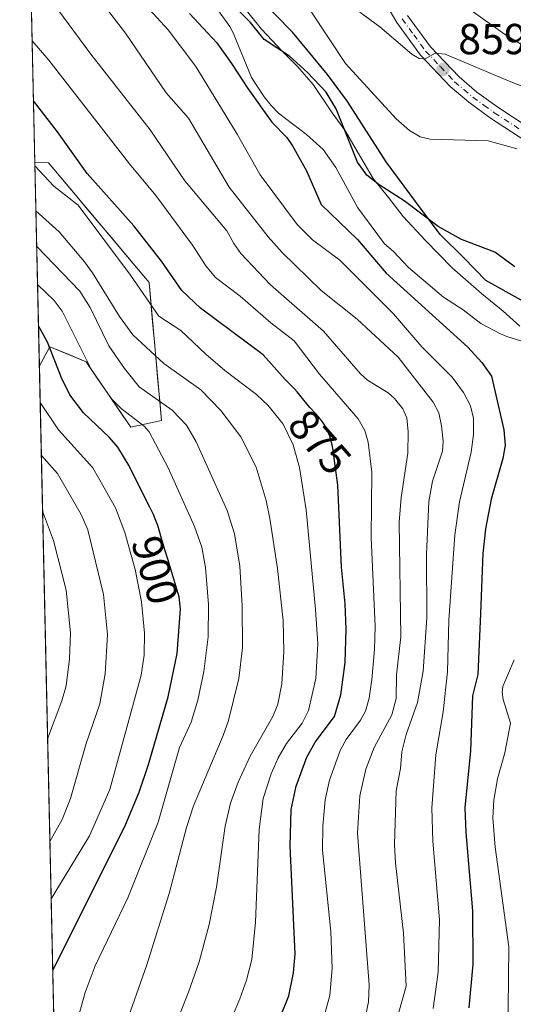
# Model space of a CAD drawing. Units: metres. Extents: x 651060 to 654311, y 4764800 to 4765698.
# Drawn here: x 651068 to 651182, y 4764999 to 4765226 of the extents above; entities that cross this region are included whole.
import ezdxf
from ezdxf.enums import TextEntityAlignment as Align

# ---------------------------------------------------------------- set-up
doc = ezdxf.new("R2010")
doc.units = ezdxf.units.M
doc.header["$MEASUREMENT"] = 0
doc.linetypes.add('DGN Style 4', pattern=[2.6384748266838614, 1.318413404963828, -0.6592067024819142, 0.001648016756204785, -0.6592067024819142])
for name, color, linetype, lineweight in [('Arbolado forestal CxS', 92, 'Continuous', 0), ('Carretera de calzada única Cxs', 7, 'Continuous', 13), ('Carretera de calzada única eje', 7, 'DGN Style 4', 0), ('Comarca', 135, 'Continuous', 13), ('Comarca CxS', 21, 'Continuous', 0), ('Comunidad autónoma', 142, 'Continuous', 30), ('Comunidad Autónoma CxS', 142, 'Continuous', 0), ('Corriente natural lineal', 142, 'Continuous', 13), ('Curva de nivel maestra', 30, 'Continuous', 30), ('Curva de nivel normal', 30, 'Continuous', 0), ('Espacio natural protegido', 121, 'Continuous', 13), ('Espacio natural protegido CxS', 121, 'Continuous', 0), ('Municipio', 91, 'Continuous', 13), ('Municipio CxS', 4, 'Continuous', 0), ('Pastizal CxS', 92, 'Continuous', 0), ('Provincia', 7, 'Continuous', 0), ('Provincia CxS', 1, 'Continuous', 0), ('Punto de cota en terreno', 7, 'Continuous', 0), ('Rótulo de curva de nivel directora', 7, 'Continuous', 0), ('Rótulo de punto de cota en terreno', 7, 'Continuous', 0)]:
    doc.layers.add(name, color=color, linetype=linetype, lineweight=lineweight)
doc.styles.add('Style-Arial', font='txt')

# ---------------------------------------------------------------- blocks, each defined once
blk = doc.blocks.new('*U2')
at = {"layer": 'Comunidad Autónoma CxS', "color": 142, "linetype": 'Continuous', "lineweight": 0, "flags": 128}
for points in [[(651080.0400011549, 4764799.769982331), (651067.8167000012, 4765352.863399998)], [(651123.0849999995, 4765231.607), (651130.9859999995, 4765223.471000001), (651139.093999999, 4765213.692), (651143.7240000003, 4765207.431), (651152.6730000012, 4765193.495999999), (651159.4809999998, 4765184.289000001), (651165.1939999993, 4765176.682000001), (651170.801000001, 4765171.232999999), (651175.7619999995, 4765166.005), (651183.9960000013, 4765161.447000001)]]:
    blk.add_lwpolyline(points, dxfattribs=at)
blk = doc.blocks.new('*U3')
at = {"layer": 'Provincia CxS', "color": 1, "linetype": 'Continuous', "lineweight": 0, "flags": 128}
for points in [[(651080.0400011549, 4764799.769982331), (651067.8167000012, 4765352.863399998)], [(651123.0849999995, 4765231.607), (651130.9859999995, 4765223.471000001), (651139.093999999, 4765213.692), (651143.7240000003, 4765207.431), (651152.6730000012, 4765193.495999999), (651159.4809999998, 4765184.289000001), (651165.1939999993, 4765176.682000001), (651170.801000001, 4765171.232999999), (651175.7619999995, 4765166.005), (651183.9960000013, 4765161.447000001)]]:
    blk.add_lwpolyline(points, dxfattribs=at)
blk = doc.blocks.new('*U4')
at = {"layer": 'Comarca CxS', "color": 21, "linetype": 'Continuous', "lineweight": 0, "flags": 128}
for points in [[(651080.0400011549, 4764799.769982331), (651067.8167000012, 4765352.863399998)], [(651123.0849999995, 4765231.607), (651130.9859999995, 4765223.471000001), (651139.093999999, 4765213.692), (651143.7240000003, 4765207.431), (651152.6730000012, 4765193.495999999), (651159.4809999998, 4765184.289000001), (651165.1939999993, 4765176.682000001), (651170.801000001, 4765171.232999999), (651175.7619999995, 4765166.005), (651183.9960000013, 4765161.447000001)]]:
    blk.add_lwpolyline(points, dxfattribs=at)
blk = doc.blocks.new('*U5')
at = {"layer": 'Espacio natural protegido CxS', "color": 121, "linetype": 'Continuous', "lineweight": 0, "flags": 128}
for points in [[(651080.0400011549, 4764799.769982331), (651067.8167000012, 4765352.863399998)], [(651118.4173999993, 4765230.869799999), (651123.8332999991, 4765224.1386), (651128.6612000008, 4765219.032600001), (651132.1391000003, 4765215.5142), (651135.7759000007, 4765211.367299999), (651140.1642000016, 4765204.8402), (651143.2998000009, 4765200.5423), (651145.5217000013, 4765196.706999999), (651149.6814999989, 4765189.661100001), (651153.2034999991, 4765185.253900002), (651156.5985000005, 4765180.840700001), (651161.8310999998, 4765175.245700001), (651167.9900999991, 4765168.932800001), (651174.7641000013, 4765163.031300001), (651179.7948000006, 4765158.952600001), (651183.6537999997, 4765155.452199999)]]:
    blk.add_lwpolyline(points, dxfattribs=at)
blk = doc.blocks.new('5PATER')
at = {"layer": 'Punto de cota en terreno', "linetype": 'Continuous', "lineweight": 0}
h = blk.add_hatch(color=51, dxfattribs=at)
edge = h.paths.add_edge_path()
edge.add_ellipse((0, 0), major_axis=(-0.1095731443231308, -0.1110710700762829), ratio=0.9994222409660322, start_angle=0, end_angle=360)

msp = doc.modelspace()

# ---------------------------------------------------------------- linework, layer by layer
at = {"layer": 'Arbolado forestal CxS', "color": 92, "linetype": 'Continuous', "lineweight": 0, "extrusion": (-0.009909898181562989, 0.4484307429057591, 0.8937626433986934), "elevation": 2131193.127527646, "flags": 128}
msp.add_lwpolyline([(-756193.0109195885, -4244608.70074355), (-756193.0109195885, -4244661.444284611)], dxfattribs=at)
at = {"layer": 'Arbolado forestal CxS', "color": 92, "linetype": 'Continuous', "lineweight": 0}
msp.add_polyline3d([(651072.3823999995, 4765146.270199999, 903.0434999999999), (651071.3409000002, 4765193.399, 879.3858999999939), (651074.5081000002, 4765193.273499999, 877.8371000000043), (651097.8041000003, 4765165.541099999, 877.9225000000006), (651100.6535, 4765133.655900001, 891.7691000000051), (651093.5286999998, 4765132.127900001, 896.3420000000042), (651083.2260999996, 4765147.2061, 895.372199999998), (651074.8265000005, 4765150.7083, 899.892200000002)], close=True, dxfattribs=at)
msp.add_polyline3d([(651071.3409000002, 4765193.399, 879.3858999999939), (651074.5081000002, 4765193.273499999, 877.8371000000043), (651097.8041000003, 4765165.541099999, 877.9225000000006), (651100.6535, 4765133.655900001, 891.7691000000051), (651093.5286999998, 4765132.127900001, 896.3420000000042), (651083.2260999996, 4765147.2061, 895.372199999998), (651074.8265000005, 4765150.7083, 899.892200000002), (651072.3823999995, 4765146.270199999, 903.0434999999999)], dxfattribs=at)
at = {"layer": 'Carretera de calzada única Cxs', "color": 7, "linetype": 'Continuous', "lineweight": 13}
for points in [[(651191.4401000004, 4765194.0601, 855.3445999999967), (651176.8901000004, 4765203.610099999, 858.2302999999956), (651171.8501000004, 4765207.2601, 858.1059999999999), (651167.5100999996, 4765210.9301, 858.9612999999954), (651160.6601, 4765218.130100001, 860.0608999999969), (651155.1601, 4765225.720100001, 861.3218000000053), (651152.3300999999, 4765230.590100001, 862.2701999999991)], [(651191.4401000004, 4765194.0601, 855.3445999999967), (651176.8901000004, 4765203.610099999, 858.2302999999956), (651171.8501000004, 4765207.2601, 858.1059999999999), (651167.5100999996, 4765210.9301, 858.9612999999954), (651160.6601, 4765218.130100001, 860.0608999999969), (651155.1601, 4765225.720100001, 861.3218000000053), (651152.3300999999, 4765230.590100001, 862.2701999999991)], [(651157.6700999998, 4765227.350099999, 861.7522000000026), (651162.9801000003, 4765220.0601, 860.6165000000037), (651169.5701000001, 4765213.110099999, 859.4336000000039), (651173.7100999998, 4765209.610099999, 858.7116999999998), (651178.5800999999, 4765206.090100001, 858.249299999996), (651193.0500999996, 4765196.590100001, 855.9115000000021), (651199.3701, 4765192.720100001, 855.5466000000015), (651203.7801000001, 4765190.2401, 855.4906000000047), (651208.1700999998, 4765188.5701, 855.1303000000044), (651212.7801000001, 4765188.020099999, 854.7382999999973), (651216.2500999998, 4765188.390100001, 854.573000000004), (651223.9801000003, 4765190.1601, 854.1275000000023), (651237.4401000004, 4765194.4301, 852.9425000000047), (651244.3901000004, 4765195.940099999, 852.6299), (651246.5301000001, 4765196.020099999, 852.5610000000015), (651254.6401000004, 4765196.7601, 852.4493999999978), (651261.2100999998, 4765198.5101, 852.4766999999993), (651270.8901000004, 4765205.6501, 852.5555000000023), (651290.0000999998, 4765218.9801, 853.573900000003), (651295.5500999996, 4765223.600099999, 853.406099999993), (651299.0701000001, 4765229.1501, 853.1153999999952)], [(651157.6700999998, 4765227.350099999, 861.7522000000026), (651162.9801000003, 4765220.0601, 860.6165000000037), (651169.5701000001, 4765213.110099999, 859.4336000000039), (651173.7100999998, 4765209.610099999, 858.7116999999998), (651178.5800999999, 4765206.090100001, 858.249299999996), (651193.0500999996, 4765196.590100001, 855.9115000000021), (651199.3701, 4765192.720100001, 855.5466000000015), (651203.7801000001, 4765190.2401, 855.4906000000047), (651208.1700999998, 4765188.5701, 855.1303000000044), (651212.7801000001, 4765188.020099999, 854.7382999999973), (651216.2500999998, 4765188.390100001, 854.573000000004), (651223.9801000003, 4765190.1601, 854.1275000000023), (651237.4401000004, 4765194.4301, 852.9425000000047), (651244.3901000004, 4765195.940099999, 852.6299), (651246.5301000001, 4765196.020099999, 852.5610000000015), (651254.6401000004, 4765196.7601, 852.4493999999978), (651261.2100999998, 4765198.5101, 852.4766999999993), (651270.8901000004, 4765205.6501, 852.5555000000023), (651290.0000999998, 4765218.9801, 853.573900000003), (651295.5500999996, 4765223.600099999, 853.406099999993), (651299.0701000001, 4765229.1501, 853.1153999999952)]]:
    msp.add_polyline3d(points, dxfattribs=at)
at = {"layer": 'Carretera de calzada única eje', "color": 7, "linetype": 'DGN Style 4', "lineweight": 0}
msp.add_polyline3d([(651156.4200999998, 4765226.540100001, 861.5522999999957), (651159.0701000001, 4765222.890100001, 860.9762000000047), (651161.8201000001, 4765219.090100001, 860.3176999999997), (651165.2500999998, 4765215.5001, 859.8350999999967), (651168.5500999996, 4765212.020099999, 859.1318000000028), (651170.7100999998, 4765210.1801, 858.7697000000045), (651172.7801000001, 4765208.4301, 858.3383000000031), (651175.3000999996, 4765206.610099999, 858.107999999993), (651177.7301000003, 4765204.850099999, 858.2682999999961), (651185.0100999996, 4765200.0801, 856.5945999999967)], dxfattribs=at)
at = {"layer": 'Comarca', "color": 135, "linetype": 'Continuous', "lineweight": 13, "flags": 128}
msp.add_lwpolyline([(651183.9960000004, 4765161.446999999), (651175.7619999987, 4765166.005000001), (651170.8010000001, 4765171.232999999), (651165.1939999983, 4765176.682000002), (651159.4809999989, 4765184.289000002), (651152.6730000003, 4765193.496), (651143.7239999995, 4765207.431), (651139.0939999982, 4765213.692), (651130.9859999988, 4765223.471), (651123.0849999986, 4765231.607000001)], dxfattribs=at)
at = {"layer": 'Comunidad autónoma', "color": 142, "linetype": 'Continuous', "lineweight": 30, "flags": 128}
msp.add_lwpolyline([(651183.9960000004, 4765161.446999999), (651175.7619999987, 4765166.005000001), (651170.8010000001, 4765171.232999999), (651165.1939999983, 4765176.682000002), (651159.4809999989, 4765184.289000002), (651152.6730000003, 4765193.496), (651143.7239999995, 4765207.431), (651139.0939999982, 4765213.692), (651130.9859999988, 4765223.471), (651123.0849999986, 4765231.607000001)], dxfattribs=at)
at = {"layer": 'Corriente natural lineal', "color": 142, "linetype": 'Continuous', "lineweight": 13}
msp.add_polyline3d([(651111.9901000002, 4765231.040100001, 849.994399999996), (651116.5100999996, 4765224.800100001, 849.4830999999976), (651117.2401000002, 4765223.290100001, 849.2180999999982), (651121.4901000002, 4765212.960100001, 849.5307999999932), (651124.4700999996, 4765208.5101, 849.4814000000043), (651126.0301000001, 4765206.4801, 849.3337999999932), (651127.7901, 4765204.7601, 849.0730999999943), (651134.2100999998, 4765199.770099999, 848.5997999999963), (651138.1401000004, 4765196.340100001, 848.407600000006), (651141.0500999996, 4765192.170100001, 848.343599999993), (651146.1401000004, 4765182.870100001, 848.1269999999931), (651152.2901, 4765174.530099999, 848.2590000000055), (651154.3000999996, 4765172.8101, 848.1353999999993), (651157.8601000002, 4765169.0001, 847.979600000006), (651165.9600999998, 4765162.210100001, 847.5920000000042), (651170.5000999998, 4765159.2501, 847.4443000000028), (651174.5900999998, 4765156.050100001, 847.3473999999987), (651179.1901000004, 4765153.690099999, 847.0849000000018), (651180.6401000004, 4765153.100099999, 846.9599000000018), (651184.0900999998, 4765152.030099999, 846.6089000000065), (651186.2643999998, 4765151.571699999, 846.3628000000026), (651187.6699000001, 4765151.266000001, 846.1944999999978), (651190.6240999997, 4765149.895300001, 846.074099999998)], dxfattribs=at)
at = {"layer": 'Curva de nivel maestra', "color": 30, "linetype": 'Continuous', "lineweight": 30, "flags": 128}
for points, elevation in [([(651107.1600000003, 4765227.770099999), (651113.5099999999, 4765221.0101), (651116.9000000004, 4765216.2301), (651120.6299999999, 4765210.440099999), (651126.2400000002, 4765202.670100001), (651129.6699999999, 4765199.0801), (651130.9800000006, 4765197.1601), (651134.2599999999, 4765191.380100001), (651137.6600000003, 4765183.630100001), (651146.0499999998, 4765175.520099999), (651152.7000000002, 4765167.720100001), (651171.5899999999, 4765150.620100001), (651174.8499999996, 4765147.090100001), (651177.0899999999, 4765143.870100001), (651179.9299999997, 4765131.470100001), (651180.2599999999, 4765127.970100001), (651179.7300000006, 4765124.850099999), (651177.04, 4765115.470100001), (651175.6900000004, 4765108.630100001), (651175.0899999999, 4765102.890100001), (651174.5800000001, 4765089.030099999), (651173.9400000004, 4765074.9301), (651172.7000000002, 4765069.9901), (651172.2400000002, 4765057.2501), (651170.9299999997, 4765044.0801), (651171.1399999997, 4765038.360099999), (651172.7199999997, 4765020.2501), (651172.7400000002, 4765007.920100001), (651171.8200000003, 4764997.8101)], 850), ([(651182.5, 4765169.210100001), (651177.8300000001, 4765172.5601), (651170.1200000001, 4765175.550100001), (651164.7699999996, 4765178.4901), (651156.8499999996, 4765184.460100001), (651151.04, 4765188.1501), (651148.2100000001, 4765190.370100001), (651146.0499999998, 4765193.390100001), (651141.0999999996, 4765205.700099999), (651138.8200000003, 4765209.590100001), (651134.4699999997, 4765214.130100001), (651130.2999999998, 4765217.890100001), (651124.4100000003, 4765221.770099999), (651121.2400000002, 4765225.7301), (651118.3499999996, 4765228.670100001)], 850), ([(651122.4199999999, 4764981.460100001), (651130.1799999997, 4765000.540100001), (651131.2400000002, 4765005.9301), (651131.5899999999, 4765010.280099999), (651130.4699999997, 4765035.190099999), (651130.6799999997, 4765043.6601), (651131.8700000001, 4765049.090100001), (651134.29, 4765055.800100001), (651136.2199999997, 4765059.2401), (651140.7000000002, 4765065.190099999), (651142.2199999997, 4765070.1801), (651143.1900000004, 4765077.6501), (651143.4699999997, 4765085.370100001), (651143.2400000002, 4765091.280099999), (651142.3899999997, 4765099.7601), (651141.5, 4765118.7301), (651140.3399999999, 4765127.2501), (651140.1699999999, 4765128.030099999), (651139.8899999997, 4765129.170100001), (651139.6200000001, 4765130.0601), (651139.4400000004, 4765130.550100001), (651139.0800000001, 4765131.380100001), (651138.7000000002, 4765132.140100001), (651138.4800000006, 4765132.5101), (651138.1100000005, 4765133.0801), (651137.6600000003, 4765133.690099999), (651137.3899999997, 4765134.0101), (651136.4500000002, 4765135.0801), (651135.0099999999, 4765136.670100001), (651134.2999999998, 4765137.4801), (651133.3099999997, 4765138.700099999), (651132.0800000001, 4765140.2501), (651131.4600000001, 4765140.960100001), (651130.4800000006, 4765141.960100001), (651129.3099999997, 4765143.130100001), (651124.2000000002, 4765148.8201), (651109.7000000002, 4765159.6501), (651105.4100000003, 4765163.720100001), (651100.6699999999, 4765170.5001), (651094.25, 4765178.640100001), (651083.4199999999, 4765190.800100001), (651076.5599999997, 4765200.450099999), (651071.0300000003, 4765207.5601), (651071.0278000003, 4765207.562700001)], 875), ([(651075.4736000003, 4765006.397299999), (651092.3200000003, 4765040.1501), (651095.4699999997, 4765047.6801), (651097.6500000004, 4765054.0601), (651102.2100000001, 4765069.7601), (651104.3200000003, 4765079.790100001), (651105.0999999996, 4765090.0001), (651104.75, 4765092.8301), (651103.6200000001, 4765096.7501), (651103.4000000004, 4765097.460100001), (651102.1200000001, 4765101.5601), (651101.5300000003, 4765103.4801), (651100.8399999999, 4765105.840100001), (651100.1200000001, 4765108.290100001), (651099.7800000003, 4765109.360099999), (651099.2100000001, 4765110.9001), (651098.8099999997, 4765111.880100001), (651098.54, 4765112.5001), (651097.9800000006, 4765113.620100001), (651097.3700000001, 4765114.7301), (651097.2800000003, 4765114.880100001), (651093.1799999997, 4765123.200099999), (651090.5499999998, 4765127.450099999), (651088.6399999997, 4765129.690099999), (651082.5999999996, 4765135.4001), (651079.4500000002, 4765139.620100001), (651077.4699999997, 4765143.4801), (651074.29, 4765151.7601), (651072.1799999997, 4765155.5601), (651072.1770000001, 4765155.563899999)], 900)]:
    msp.add_lwpolyline(points, dxfattribs=dict(at, elevation=elevation))
at = {"layer": 'Curva de nivel normal', "color": 30, "linetype": 'Continuous', "lineweight": 0, "flags": 128}
for points, elevation in [([(651082.1799999997, 4765236.41), (651092.3200000003, 4765223.26), (651101.7699999996, 4765209.460000001), (651106.8899999997, 4765203.600000001), (651116.3399999999, 4765187.58), (651125.3700000001, 4765176.130000001), (651128.6200000001, 4765172.52), (651137.6100000005, 4765163.730000001), (651145.9500000002, 4765157.07), (651155.4699999997, 4765148.33), (651163.5499999998, 4765137.869999999), (651164.9100000003, 4765135.430000001), (651165.5199999996, 4765132.4), (651165.9000000004, 4765128.859999999), (651165.7400000002, 4765126.57), (651163.4299999997, 4765119.600000001), (651162.5499999998, 4765114.9), (651162.0599999997, 4765102.66), (651162.0800000001, 4765088.039999999), (651161.2599999999, 4765075.699999999), (651159.9299999997, 4765068.41), (651157.3600000005, 4765061), (651156.3099999997, 4765057), (651156.0499999998, 4765053.180000001), (651155.0099999999, 4765048.02), (651154.6399999997, 4765035.560000001), (651154.8700000001, 4765031.33), (651156.7300000006, 4765015.07), (651157.3600000005, 4765002.789999999), (651151.2300000006, 4764981.25)], 860), ([(651160.5, 4765237.060000001), (651180.1100000005, 4765223.01), (651185.9699999997, 4765219.49), (651197.1399999997, 4765216.380000001), (651203.7599999999, 4765215.15), (651215.4900000002, 4765213.67), (651218.1600000003, 4765213.779999999), (651219.7300000006, 4765214.34), (651222.9199999999, 4765216.34), (651228.0099999999, 4765220.210000001), (651239.3499999996, 4765225.630000001), (651258.8200000003, 4765234.17)], 865), ([(651183.0599999997, 4765196.480000001), (651176.29, 4765198.369999999), (651162.8899999997, 4765198.699999999), (651160.5499999998, 4765199.279999999), (651158.0999999996, 4765200.76), (651154.9900000002, 4765203.439999999), (651143.2800000003, 4765216.25), (651131.1500000004, 4765234.57)], 855), ([(651147.7000000002, 4764994.76), (651148.5999999996, 4764999.17), (651148.75, 4765003.109999999), (651146.04, 4765038.17), (651146.6200000001, 4765046.83), (651148.0199999996, 4765053.029999999), (651149.9100000003, 4765058.02), (651154, 4765065.539999999), (651155.0499999998, 4765069.32), (651155.0800000001, 4765074.83), (651156.0899999999, 4765083.609999999), (651155.7400000002, 4765110.109999999), (651156.1600000003, 4765115.83), (651157.6799999997, 4765126.060000001), (651157.8300000001, 4765131.060000001), (651157.5, 4765134.27), (651156.5300000003, 4765136.359999999), (651154.5999999996, 4765138.74), (651153.1399999997, 4765140.029999999), (651148.3600000005, 4765143.01), (651146.7800000003, 4765144.42), (651138.1900000004, 4765154.310000001), (651125.9000000004, 4765165), (651119.0099999999, 4765172.300000001), (651117.4199999999, 4765174.560000001), (651115.7699999996, 4765177.480000001), (651106.0899999999, 4765189.050000001), (651098.0700000003, 4765200.890000001), (651084.2999999998, 4765218.41), (651075.3399999999, 4765230.449999999)], 865), ([(651096.1600000003, 4765230.600000001), (651102.2300000006, 4765223.980000001), (651108.6200000001, 4765215.49), (651118.1799999997, 4765199.880000001), (651123.4800000006, 4765190.439999999), (651132.0700000003, 4765179.02), (651135.6200000001, 4765175.4), (651141.9299999997, 4765170.720000001), (651154.3600000005, 4765158.33), (651160.9800000006, 4765150.720000001), (651167.9800000006, 4765143.640000001), (651170.5899999999, 4765140.100000001), (651172.2300000006, 4765137.029999999), (651172.9299999997, 4765134.109999999), (651172.9600000001, 4765130.430000001), (651172.3799999999, 4765126.289999999), (651169.6699999999, 4765114.810000001), (651168.5700000003, 4765107.199999999), (651167.2000000002, 4765087.460000001), (651166.8700000001, 4765075.51), (651165.9000000004, 4765066.230000001), (651164.2199999997, 4765056.289999999), (651163.3099999997, 4765044.050000001), (651163.4699999997, 4765036.350000001), (651165.0800000001, 4765018.130000001), (651164.7400000002, 4765006.08), (651163.6200000001, 4764997.65)], 855), ([(651274.2999999998, 4765230.58), (651258.4699999997, 4765225.869999999), (651249.4400000004, 4765221.67), (651234.8700000001, 4765212.550000001), (651222.5099999999, 4765205.810000001), (651215.6200000001, 4765200.77), (651212.4100000003, 4765199.539999999), (651210.1900000004, 4765199.680000001), (651199.1500000004, 4765205.130000001), (651181.1799999997, 4765212.140000001), (651166.3300000001, 4765218.380000001), (651164.0599999997, 4765218.619999999), (651161.75, 4765217.33), (651160.3200000003, 4765217.390000001), (651158.6399999997, 4765218.380000001), (651151.2199999997, 4765224.680000001), (651146.5999999996, 4765228.07)], 860), ([(651137.54, 4764993.100000001), (651139.6399999997, 4765000.65), (651140.1799999997, 4765006.92), (651139.8799999999, 4765015.49), (651137.9500000002, 4765034.230000001), (651138.0099999999, 4765039.789999999), (651138.5800000001, 4765045.939999999), (651139.5599999997, 4765050.460000001), (651142.0599999997, 4765057.289999999), (651143.4100000003, 4765059.890000001), (651146.7800000003, 4765064.34), (651147.9400000004, 4765066.42), (651148.7400000002, 4765069.41), (651149.3600000005, 4765073.720000001), (651150.0300000003, 4765080.66), (651150.1699999999, 4765086.029999999), (651149.2599999999, 4765106.600000001), (651149.3899999997, 4765121.67), (651148.5599999997, 4765128.609999999), (651147.7599999999, 4765131.33), (651146.2199999997, 4765134.01), (651137.29, 4765144.369999999), (651131.4199999999, 4765152.050000001), (651126.0099999999, 4765156.220000001), (651118.8799999999, 4765162.42), (651113.1900000004, 4765166.74), (651110.9500000002, 4765169.439999999), (651107.8099999997, 4765174.180000001), (651099.3399999999, 4765185.67), (651093.2199999997, 4765192.980000001), (651074.54, 4765216.960000001), (651070.7204999998, 4765221.4694)], 870), ([(651112.6200000001, 4764985.279999999), (651118.8200000003, 4764999.869999999), (651120.3399999999, 4765004.210000001), (651121.5499999998, 4765008.949999999), (651122.4100000003, 4765017.600000001), (651123.2699999996, 4765039.039999999), (651124.2400000002, 4765046.25), (651126.0499999998, 4765051.930000001), (651127.6500000004, 4765055.630000001), (651129.6500000004, 4765058.960000001), (651133.2300000006, 4765063.630000001), (651134.7400000002, 4765066.59), (651136.4299999997, 4765073.960000001), (651136.8399999999, 4765081.99), (651136.3700000001, 4765089.939999999), (651134.1600000003, 4765112.949999999), (651132.6500000004, 4765122.75), (651131.1399999997, 4765128.02), (651128.8600000005, 4765132.77), (651125.3499999996, 4765137.119999999), (651122.6299999999, 4765139.689999999), (651115.3099999997, 4765145.230000001), (651110.9299999997, 4765148.970000001), (651105.1500000004, 4765154.439999999), (651100.0099999999, 4765157.810000001), (651093.4800000006, 4765167.27), (651081.3399999999, 4765183.480000001), (651075.7300000006, 4765187.850000001), (651071.3597999997, 4765192.540200001)], 880), ([(651101.6299999999, 4764987.980000001), (651106.9199999999, 4765001.390000001), (651109.3700000001, 4765008.439999999), (651111.7300000006, 4765017.08), (651113.4299999997, 4765025.720000001), (651115.4199999999, 4765039.850000001), (651116.6399999997, 4765045.119999999), (651118.4199999999, 4765049.99), (651121.2300000006, 4765055.980000001), (651126.4800000006, 4765065.220000001), (651127.6299999999, 4765068.039999999), (651128.5, 4765072.75), (651129.0099999999, 4765080.230000001), (651128.8600000005, 4765087.359999999), (651127.5099999999, 4765099.42), (651125.7699999996, 4765110.960000001), (651124.8899999997, 4765115.140000001), (651122.5899999999, 4765122.880000001), (651119.0300000003, 4765129.890000001), (651114.3899999997, 4765135.930000001), (651109.8099999997, 4765140.710000001), (651101.2300000006, 4765146.84), (651093.9900000002, 4765153.5), (651090.9100000003, 4765157.680000001), (651084.6900000004, 4765167.82), (651082.8399999999, 4765170.34), (651076.9600000001, 4765177.27), (651071.5900999998, 4765182.119899999)], 885), ([(651076.6977000004, 4764951.007900001), (651076.7000000002, 4764951.02), (651082.9900000002, 4764967.26), (651097.25, 4765007.77), (651102.4199999999, 4765024.279999999), (651106.4400000004, 4765039.5), (651108.04, 4765044.5), (651114.9600000001, 4765060.76), (651116.1799999997, 4765064.26), (651118.54, 4765074), (651119.4199999999, 4765081.07), (651119.3200000003, 4765090.82), (651118.8099999997, 4765099.930000001), (651117.5599999997, 4765107.470000001), (651115.9100000003, 4765112.84), (651108.6799999997, 4765128.74), (651106.4299999997, 4765132.59), (651103.1600000003, 4765136.02), (651095.5199999996, 4765141.460000001), (651092.0899999999, 4765145.640000001), (651088.4900000002, 4765150.939999999), (651084.1299999999, 4765159.75), (651081.75, 4765163.560000001), (651071.7720999997, 4765173.887900001)], 890), ([(651078.1399999997, 4764983.970000001), (651082.9900000002, 4765001.34), (651085.3099999997, 4765007.539999999), (651092.8700000001, 4765023.230000001), (651099.8799999999, 4765040.710000001), (651104.8499999996, 4765057.99), (651107.54, 4765063.9), (651109.1100000005, 4765068.949999999), (651110.4900000002, 4765075.57), (651111.5, 4765083.640000001), (651111.5300000003, 4765091.08), (651110.8300000001, 4765099.66), (651109.9900000002, 4765104.350000001), (651108.3099999997, 4765109.100000001), (651102.2400000002, 4765122.67), (651097.8399999999, 4765131.01), (651096.6699999999, 4765132.369999999), (651091.3099999997, 4765136.41), (651089.0899999999, 4765138.65), (651084.4800000006, 4765145.380000001), (651077.6500000004, 4765158.970000001), (651075.7999999998, 4765161.4), (651071.9699999997, 4765165.07), (651071.9667999997, 4765165.072799999)], 895), ([(651072.5685999999, 4765137.842599999), (651072.5700000003, 4765137.84)], 905), ([(651072.5700000003, 4765137.84), (651076.7999999998, 4765131.52), (651084.7300000006, 4765122.689999999), (651090, 4765113.449999999), (651092.1699999999, 4765107.77), (651094.5700000003, 4765099.15), (651096.0499999998, 4765091.689999999), (651096.75, 4765084.460000001), (651096.6500000004, 4765079.350000001), (651095.9800000006, 4765074.77), (651088.7199999997, 4765048.300000001), (651083.9800000006, 4765037.57), (651075.1100000005, 4765023.02), (651075.1063000001, 4765023.013699999)], 905), ([(651074.8132999997, 4765036.275800001), (651077.6600000003, 4765041.380000001), (651079.6200000001, 4765046.189999999), (651083.2400000002, 4765058.949999999), (651086.3600000005, 4765068.09), (651087.6399999997, 4765075.050000001), (651088.1399999997, 4765084.15), (651087.2199999997, 4765093.41), (651083.6299999999, 4765108.359999999), (651082.0599999997, 4765111.880000001), (651076.5700000003, 4765121.390000001), (651072.841, 4765125.518999999)], 910), ([(651073.1251999997, 4765112.6569), (651073.1299999999, 4765112.65), (651075.6900000004, 4765105.859999999), (651078.5999999996, 4765094.390000001), (651079.5700000003, 4765084.57), (651079.3399999999, 4765078.51), (651078.5599999997, 4765072.310000001), (651077.6100000005, 4765068.810000001), (651074.29, 4765059.9902)], 915), ([(651182.3499999996, 4765078.310000001), (651179.7300000006, 4765072.16), (651179.5599999997, 4765070.779999999), (651179.7999999998, 4765069.100000001), (651181.5199999996, 4765063.67), (651180.1900000004, 4765056.800000001), (651178.4699999997, 4765050.789999999), (651177.6200000001, 4765045.83), (651177.4000000004, 4765041.77), (651177.9500000002, 4765034.960000001), (651181.1399999997, 4765011.880000001), (651180.8799999999, 4764990.470000001)], 845), ([(651074.29, 4765059.9902), (651074.2892000005, 4765059.987400001)], 915)]:
    msp.add_lwpolyline(points, dxfattribs=dict(at, elevation=elevation))
at = {"layer": 'Espacio natural protegido', "color": 121, "linetype": 'Continuous', "lineweight": 13, "flags": 128}
msp.add_lwpolyline([(651118.4173999985, 4765230.869799998), (651123.8332999983, 4765224.138600001), (651128.6612, 4765219.032600001), (651132.1390999993, 4765215.514200001), (651135.7758999999, 4765211.3673), (651140.1642000007, 4765204.840199999), (651143.2997999998, 4765200.5423), (651145.5217000004, 4765196.706999999), (651149.6814999981, 4765189.661100003), (651153.2034999983, 4765185.253900004), (651156.5984999996, 4765180.840700002), (651161.831099999, 4765175.245700002), (651167.9900999982, 4765168.932800001), (651174.7641000004, 4765163.031300002), (651179.7947999998, 4765158.952599999), (651183.653799999, 4765155.452199999)], dxfattribs=at)
msp.add_lwpolyline([(651118.4173999985, 4765230.869799998), (651123.8332999983, 4765224.138600001), (651128.6612, 4765219.032600001), (651132.1390999993, 4765215.514200001), (651135.7758999999, 4765211.3673), (651140.1642000007, 4765204.840199999), (651143.2997999998, 4765200.5423), (651145.5217000004, 4765196.706999999), (651149.6814999981, 4765189.661100003), (651153.2034999983, 4765185.253900004), (651156.5984999996, 4765180.840700002), (651161.831099999, 4765175.245700002), (651167.9900999982, 4765168.932800001), (651174.7641000004, 4765163.031300002), (651179.7947999998, 4765158.952599999), (651183.653799999, 4765155.452199999)], dxfattribs=at)
at = {"layer": 'Municipio', "color": 91, "linetype": 'Continuous', "lineweight": 13, "flags": 128}
msp.add_lwpolyline([(651183.9960000004, 4765161.446999999), (651175.7619999987, 4765166.005000001), (651170.8010000001, 4765171.232999999), (651165.1939999983, 4765176.682000002), (651159.4809999989, 4765184.289000002), (651152.6730000003, 4765193.496), (651143.7239999995, 4765207.431), (651139.0939999982, 4765213.692), (651130.9859999988, 4765223.471), (651123.0849999986, 4765231.607000001)], dxfattribs=at)
at = {"layer": 'Municipio CxS', "color": 4, "linetype": 'Continuous', "lineweight": 0, "flags": 128}
for points in [[(651080.0400011549, 4764799.769982331), (651067.8167000012, 4765352.863399998)], [(651123.0849999995, 4765231.607), (651130.9859999995, 4765223.471000001), (651139.093999999, 4765213.692), (651143.7240000003, 4765207.431), (651152.6730000012, 4765193.495999999), (651159.4809999998, 4765184.289000001), (651165.1939999993, 4765176.682000001), (651170.801000001, 4765171.232999999), (651175.7619999995, 4765166.005), (651183.9960000013, 4765161.447000001)]]:
    msp.add_lwpolyline(points, dxfattribs=at)
at = {"layer": 'Pastizal CxS', "color": 92, "linetype": 'Continuous', "lineweight": 0, "extrusion": (-0.003449620341679684, 0.15609359336317, 0.9877362452752615), "elevation": 742438.8130903194, "flags": 128}
msp.add_lwpolyline([(-756196.0083362602, -4691259.425673917), (-756196.0083362602, -4691419.593653652)], dxfattribs=at)
at = {"layer": 'Pastizal CxS', "color": 92, "linetype": 'Continuous', "lineweight": 0, "extrusion": (0.0007981712429672194, -0.03611660250015258, 0.9993472639410752), "elevation": -170678.7723922314, "flags": 128}
msp.add_lwpolyline([(756196.724727956, 4746183.533099035), (756196.724727956, 4746530.344280749)], dxfattribs=at)
at = {"layer": 'Pastizal CxS', "color": 92, "linetype": 'Continuous', "lineweight": 0}
for points in [[(651080.04, 4764799.77, 890.5148000000045), (651072.3823999995, 4765146.270199999, 903.0434999999999), (651073.6043999996, 4765148.489200001, 901.5118999999978), (651074.8265000005, 4765150.7083, 899.892200000002), (651079.0263, 4765148.9572, 897.6781999999948), (651083.2260999996, 4765147.2061, 895.372199999998), (651085.8016999997, 4765143.436600001, 894.876900000003), (651088.3773999996, 4765139.666999999, 894.8358000000007), (651090.9530999997, 4765135.897500001, 895.3366999999998), (651093.5286999998, 4765132.127900001, 896.3420000000042), (651097.0910999998, 4765132.891899999, 894.3178999999947), (651100.6535, 4765133.655900001, 891.7691000000051), (651100.2463999996, 4765138.210899999, 889.2281999999979), (651099.8393999999, 4765142.766000001, 887.0430000000052), (651099.4323000005, 4765147.321000001, 885.1741999999941), (651099.0253, 4765151.876, 883.4146000000038), (651098.6182000004, 4765156.431, 881.4759999999952), (651098.2111999998, 4765160.986099999, 879.6592999999993), (651097.8041000003, 4765165.541099999, 877.9225000000006), (651094.8920999998, 4765169.0077, 878.1517000000023), (651091.9801000003, 4765172.474199999, 878.5136000000057), (651089.0680999998, 4765175.9408, 878.7587000000058), (651086.1561000004, 4765179.407299999, 878.5712000000058), (651083.2440999999, 4765182.8739, 878.1416000000027), (651080.3321000002, 4765186.340399999, 877.4995999999956), (651077.4200999998, 4765189.807, 877.3649000000006), (651074.5081000002, 4765193.273499999, 877.8371000000043), (651071.3409000002, 4765193.399, 879.3858999999939), (651067.8454, 4765351.563999999, 854.3785999999964)], [(651071.3409000002, 4765193.399, 879.3858999999939), (651074.5081000002, 4765193.273499999, 877.8371000000043), (651097.8041000003, 4765165.541099999, 877.9225000000006), (651100.6535, 4765133.655900001, 891.7691000000051), (651093.5286999998, 4765132.127900001, 896.3420000000042), (651083.2260999996, 4765147.2061, 895.372199999998), (651074.8265000005, 4765150.7083, 899.892200000002), (651072.3823999995, 4765146.270199999, 903.0434999999999)]]:
    msp.add_polyline3d(points, dxfattribs=at)
at = {"layer": 'Provincia', "color": 7, "linetype": 'Continuous', "lineweight": 0, "flags": 128}
msp.add_lwpolyline([(651183.9960000004, 4765161.446999999), (651175.7619999987, 4765166.005000001), (651170.8010000001, 4765171.232999999), (651165.1939999983, 4765176.682000002), (651159.4809999989, 4765184.289000002), (651152.6730000003, 4765193.496), (651143.7239999995, 4765207.431), (651139.0939999982, 4765213.692), (651130.9859999988, 4765223.471), (651123.0849999986, 4765231.607000001)], dxfattribs=at)

# ---------------------------------------------------------------- block references
at = {"layer": 'Comarca CxS', "color": 21, "linetype": 'Continuous', "lineweight": 0}
msp.add_blockref('*U4', (0, 0), dxfattribs=at)
at = {"layer": 'Comunidad Autónoma CxS', "color": 142, "linetype": 'Continuous', "lineweight": 0}
msp.add_blockref('*U2', (0, 0), dxfattribs=at)
at = {"layer": 'Espacio natural protegido CxS', "color": 121, "linetype": 'Continuous', "lineweight": 0}
msp.add_blockref('*U5', (0, 0), dxfattribs=at)
msp.add_blockref('*U5', (0, 0), dxfattribs=at)
at = {"layer": 'Provincia CxS', "color": 1, "linetype": 'Continuous', "lineweight": 0}
msp.add_blockref('*U3', (0, 0), dxfattribs=at)
at = {"layer": 'Punto de cota en terreno', "color": 7, "linetype": 'Continuous', "lineweight": 0, "xscale": 10, "yscale": 10, "zscale": 10}
msp.add_blockref('5PATER', (651165.8600000005, 4765214.850000001, 859.4100000000036), dxfattribs=at)

# ---------------------------------------------------------------- texts
at = {"layer": 'Rótulo de curva de nivel directora', "color": 7, "linetype": 'Continuous', "lineweight": 0, "style": 'Style-Arial'}
for s, rotation, p in [('875', 311.2359403604763, (651137.321484467, 4765128.682655745)), ('900', 286.376901597485, (651099.1642037696, 4765099.046531628))]:
    msp.add_text(s, height=7.000000000000002, rotation=rotation, dxfattribs=at).set_placement(p, align=Align.MIDDLE_CENTER)
at = {"layer": 'Rótulo de punto de cota en terreno', "color": 7, "linetype": 'Continuous', "lineweight": 0, "style": 'Style-Arial'}
msp.add_text('859,41', height=7.000000000000002, dxfattribs=at).set_placement((651169.3877999998, 4765218.377800001))

doc.saveas('drawing.dxf')
